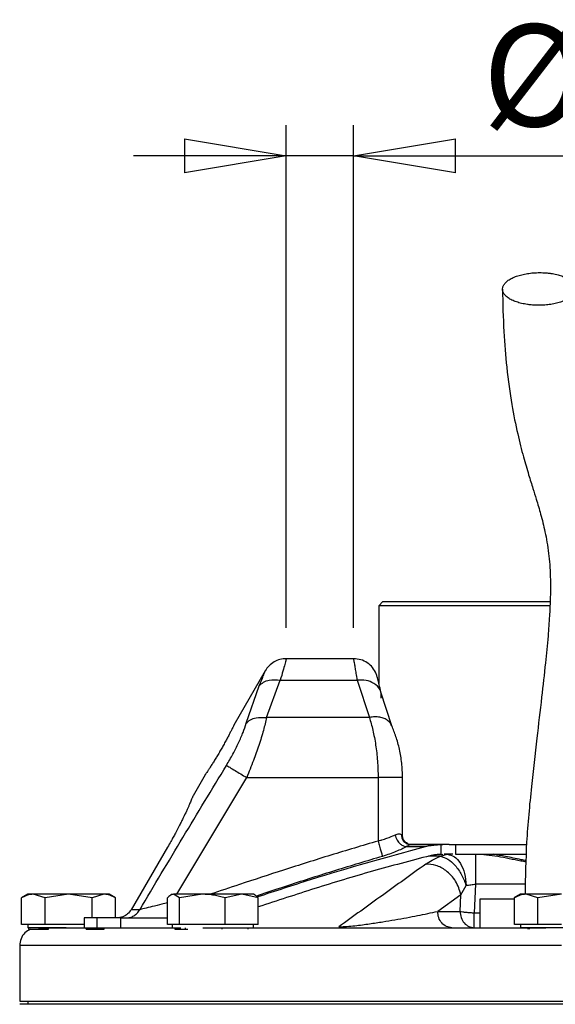
# Model space of a CAD drawing. Units: millimetres. Extents: x -4 to 213, y 0 to 297.
# Drawn here: x 141 to 154, y 251 to 275 of the extents above; entities that cross this region are included whole.
import ezdxf

# ---------------------------------------------------------------- set-up
doc = ezdxf.new("R2010")
doc.units = ezdxf.units.MM
doc.layers.add('FORMAT', color=7, linetype='Continuous')
doc.styles.add('SLDTEXTSTYLE0', font='TXT', dxfattribs={"width": 0.605})
doc.dimstyles.new('SLDDIMSTYLE1', dxfattribs={"dimtxt": 2.5, "dimasz": 2.5, "dimexe": 0, "dimexo": 0.0625, "dimtad": 1, "dimlfac": 5, "dimrnd": 1e-09, "dimdsep": 46, "dimtxsty": 'SLDTEXTSTYLE0', "dimblk1": 'NONE', "dimblk2": 'NONE', "dimsah": 1, "dimcen": 0.09, "dimadec": 0, "dimazin": 2, "dimtfac": 1, "dimtmove": 0, "dimatfit": 0, "dimldrblk": 'NONE', "dimfxl": 0, "dimfrac": 2, "dimtolj": 1, "dimtzin": 12, "dimarcsym": 0})
doc.dimstyles.new('SLDDIMSTYLE2', dxfattribs={"dimtxt": 2.5, "dimasz": 2.5, "dimexe": 0, "dimexo": 0.0625, "dimtad": 1, "dimlfac": 5, "dimrnd": 1e-09, "dimzin": 12, "dimdsep": 46, "dimtxsty": 'SLDTEXTSTYLE0', "dimblk1": 'CLOSED', "dimblk2": 'CLOSED', "dimsah": 1, "dimcen": 0.09, "dimadec": 0, "dimazin": 3, "dimtfac": 1, "dimtmove": 0, "dimatfit": 0, "dimldrblk": 'CLOSED', "dimfxl": 0, "dimfrac": 2, "dimtolj": 1, "dimtzin": 12, "dimarcsym": 0})

# ---------------------------------------------------------------- blocks, each defined once
blk = doc.blocks.new('_D_1')
at = {"layer": 'FORMAT', "color": 7, "insert": (156.954, 261.974), "char_height": 2.5, "attachment_point": 1, "style": 'SLDTEXTSTYLE0'}
blk.add_mtext('0', dxfattribs=at)
blk = doc.blocks.new('_None')
blk = doc.blocks.new('_Closed')
at = {"color": 0, "linetype": 'ByBlock', "lineweight": -2}
for p, q in [((-1, 0.166667), (0, 0)), ((-1, 0.166667), (-1, -0.166667)), ((0, 0), (-1, -0.166667)), ((0, 0), (-1, 0))]:
    blk.add_line(p, q, dxfattribs=at)
blk = doc.blocks.new('_D_2')
at = {"layer": 'FORMAT'}
for p, q in [((147.26, 259.751), (147.26, 272.082)), ((148.913, 259.751), (148.913, 272.082)), ((147.26, 271.332), (143.51, 271.332)), ((148.913, 271.332), (147.26, 271.332)), ((148.913, 271.332), (157.336, 271.332))]:
    blk.add_line(p, q, dxfattribs=at)
at = {"layer": 'FORMAT', "xscale": 2.5, "yscale": 2.5}
blk.add_blockref('_Closed', (147.26, 271.332, -0.847), dxfattribs=at)
at = {"layer": 'FORMAT', "xscale": 2.5, "yscale": 2.5, "rotation": 180.0000000000004}
blk.add_blockref('_Closed', (148.913, 271.332, -0.847), dxfattribs=at)
at = {"layer": 'FORMAT', "char_height": 2.5, "attachment_point": 1, "style": 'SLDTEXTSTYLE0'}
for s, insert in [('%%c', (152.076, 274.554)), ('7', (155.77, 274.554))]:
    blk.add_mtext(s, dxfattribs=dict(at, insert=insert))

msp = doc.modelspace()

# ---------------------------------------------------------------- linework, layer by layer
at = {"color": 7, "linetype": 'Continuous', "lineweight": 25}
for p, q in [((149.6334, 260.3911), (149.5334, 260.2911)), ((149.5334, 260.2911), (149.5334, 258.3829)), ((149.6334, 260.3911), (153.7353, 260.3911)), ((148.9134, 258.9911), (147.2598, 258.9911)), ((146.7402, 258.6911), (145.97, 257.3571)), ((146.2736, 257.4069), (146.5972, 258.3233)), ((146.7754, 257.5493), (147.112, 258.4656)), ((147.112, 258.4656), (149.0019, 258.4656)), ((149.0019, 258.4656), (149.2992, 257.5493)), ((149.8501, 257.3444), (149.583, 258.1702)), ((149.2992, 257.5493), (146.7754, 257.5493)), ((145.27, 256.1447), (144.9695, 255.6242)), ((146.2866, 256.0747), (149.5134, 256.0747)), ((149.5134, 256.0747), (149.5134, 254.5178)), ((150.1134, 254.6542), (150.1134, 256.0747)), ((150.3059, 254.429), (150.2675, 254.4358)), ((150.3122, 254.4311), (150.3012, 254.4268)), ((150.3169, 254.4311), (151.0845, 254.4311)), ((151.0651, 254.4308), (151.1021, 254.4311)), ((151.0651, 254.1906), (151.0651, 254.4308)), ((151.1021, 254.4311), (151.1008, 254.4311)), ((151.2567, 254.4311), (151.1021, 254.4311)), ((151.2567, 254.4311), (153.1533, 254.4311)), ((151.4154, 254.4311), (151.4154, 254.1911)), ((144.3457, 254.369), (143.4493, 252.8311)), ((150.2118, 254.3814), (150.6734, 254.3814)), ((151.0432, 254.1439), (151.2133, 254.1911)), ((151.0651, 254.1906), (151.1021, 254.1911)), ((151.2133, 254.1911), (151.1371, 254.1911)), ((151.3454, 254.1911), (151.2133, 254.1911)), ((151.4154, 254.1911), (153.1445, 254.1911)), ((151.9083, 253.4608), (151.8727, 252.7562)), ((140.9134, 253.2111), (140.7578, 253.1212)), ((141.3361, 253.1218), (141.0474, 253.2111)), ((141.9134, 253.2111), (141.3361, 253.1218)), ((142.4908, 253.1218), (141.9134, 253.2111)), ((142.7794, 253.2111), (142.4908, 253.1218)), ((143.069, 253.1212), (142.9134, 253.2111)), ((144.4574, 253.2111), (144.4213, 253.1902)), ((144.6409, 253.1218), (144.4915, 253.2111)), ((145.1986, 253.2111), (144.6409, 253.1218)), ((146.1645, 253.2111), (145.7563, 253.1218)), ((146.5728, 253.1218), (146.1645, 253.2111)), ((146.4936, 253.1902), (146.4574, 253.2111)), ((151.5469, 253.1977), (150.9761, 252.7911)), ((151.5263, 252.7911), (151.5469, 253.1977)), ((151.5469, 253.1977), (151.6748, 253.4249)), ((153.0134, 253.2111), (152.8578, 253.1212)), ((153.4361, 253.1218), (153.1474, 253.2111)), ((154.0134, 253.2111), (153.4361, 253.1218)), ((140.7587, 252.4711), (140.7587, 253.1218)), ((141.3361, 252.4711), (141.3361, 253.1218)), ((142.4908, 252.6311), (142.4908, 253.1218)), ((143.0681, 252.6311), (143.0681, 253.1218)), ((144.3421, 252.4711), (144.3421, 253.1218)), ((144.6409, 252.4711), (144.6409, 253.1218)), ((145.7563, 252.4711), (145.7563, 253.1218)), ((146.5728, 252.4711), (146.5728, 253.1218)), ((152.0134, 253.0911), (152.0134, 252.3911)), ((152.8587, 253.0911), (152.0134, 253.0911)), ((152.8587, 252.4711), (152.8587, 253.1218)), ((153.4361, 252.4711), (153.4361, 253.1218)), ((150.9761, 252.7911), (151.5263, 252.7911)), ((141.0474, 252.4711), (140.7587, 252.4711)), ((140.9134, 252.4711), (140.9134, 252.3911)), ((141.3361, 252.4711), (141.0474, 252.4711)), ((141.9134, 252.4711), (141.3361, 252.4711)), ((142.2968, 252.4711), (141.9134, 252.4711)), ((142.2968, 252.6311), (142.2968, 252.3911)), ((142.6158, 252.6311), (142.2968, 252.6311)), ((142.6158, 252.3911), (142.6158, 252.6311)), ((143.1954, 252.6311), (142.6158, 252.6311)), ((143.1954, 252.6311), (144.3421, 252.6311)), ((143.1954, 252.3911), (143.1954, 252.6311)), ((144.4915, 252.4711), (144.3421, 252.4711)), ((144.4574, 252.4711), (144.4574, 252.3911)), ((144.6409, 252.4711), (144.4915, 252.4711)), ((145.1986, 252.4711), (144.6409, 252.4711)), ((145.7563, 252.4711), (145.1986, 252.4711)), ((146.1645, 252.4711), (145.7563, 252.4711)), ((146.5728, 252.4711), (146.1645, 252.4711)), ((146.4574, 252.3911), (146.4574, 252.4711)), ((153.1474, 252.4711), (152.8587, 252.4711)), ((153.0134, 252.4711), (153.0134, 252.3911)), ((153.4361, 252.4711), (153.1474, 252.4711)), ((154.0134, 252.4711), (153.4361, 252.4711)), ((141.8576, 252.3911), (140.9134, 252.3911)), ((140.94, 252.3511), (140.94, 252.3911)), ((140.94, 252.3511), (141.4225, 252.3511)), ((141.4225, 252.3511), (141.4225, 252.3911)), ((142.3459, 252.3511), (142.3459, 252.3911)), ((142.3459, 252.3511), (142.7869, 252.3511)), ((142.7869, 252.3511), (142.7869, 252.3911)), ((144.5239, 252.3911), (144.5239, 252.3511)), ((144.5239, 252.3511), (144.7861, 252.3511)), ((144.7861, 252.3511), (144.7861, 252.3911)), ((144.7861, 252.3511), (144.8425, 252.3511)), ((145.6842, 252.3511), (145.6842, 252.3911)), ((146.3203, 252.3511), (146.3203, 252.3911)), ((155.0134, 252.3911), (153.0134, 252.3911)), ((153.2017, 252.3511), (153.2017, 252.3911)), ((153.2257, 252.3911), (153.2257, 252.3511)), ((140.7134, 251.9511), (140.7134, 250.5911)), ((140.7134, 250.5911), (148.9237, 250.5911)), ((140.9134, 250.5911), (140.9134, 250.5111)), ((148.9237, 250.5911), (167.3134, 250.5911)), ((141.0211, 250.5111), (140.7134, 250.5111)), ((167.3134, 250.5111), (141.0211, 250.5111))]:
    msp.add_line(p, q, dxfattribs=at)
at = {"color": 8, "linetype": 'Continuous', "lineweight": 25}
for p, q in [((144.57, 253.2111), (146.2866, 256.0747)), ((151.0432, 254.1438), (150.7481, 254.1438)), ((153.1282, 253.4608), (151.9083, 253.4608)), ((151.8727, 252.7562), (152.0134, 252.7562))]:
    msp.add_line(p, q, dxfattribs=at)
at = {"color": 7, "linetype": 'Continuous', "lineweight": 25}
for points, knots in [([(153.269, 267.6723), (153.3182, 267.6688), (153.418, 267.6615), (153.5699, 267.665), (153.7199, 267.6791), (153.8615, 267.7041), (153.9931, 267.7396), (154.1087, 267.7839), (154.207, 267.8366), (154.2836, 267.8953), (154.3376, 267.9592), (154.3666, 268.0256), (154.3701, 268.0936), (154.3481, 268.1602), (154.3009, 268.2247), (154.2304, 268.284), (154.1376, 268.3375), (154.0267, 268.3829), (153.8989, 268.4196), (153.7768, 268.4427), (153.6489, 268.458), (153.5169, 268.4654), (153.3653, 268.4626), (153.2153, 268.4483), (153.0737, 268.4233), (152.942, 268.3878), (152.8265, 268.3435), (152.7281, 268.2908), (152.6515, 268.2322), (152.5975, 268.1682), (152.5686, 268.1019), (152.565, 268.0338), (152.587, 267.9672), (152.6343, 267.9028), (152.7047, 267.8435), (152.7975, 267.7899), (152.9084, 267.7445), (153.0363, 267.708), (153.1582, 267.6845), (153.2384, 267.6757), (153.269, 267.6723)], [0, 0, 0, 0, 0.0264626, 0.0536926, 0.0801553, 0.1073853, 0.1338479, 0.1610779, 0.1875405, 0.2147706, 0.2412332, 0.2684632, 0.2949258, 0.3221559, 0.3486185, 0.3758485, 0.4023111, 0.4295412, 0.4560038, 0.4832338, 0.5, 0.5264626, 0.5536926, 0.5801553, 0.6073853, 0.6338479, 0.6610779, 0.6875405, 0.7147706, 0.7412332, 0.7684632, 0.7949258, 0.8221559, 0.8486185, 0.8758485, 0.9023111, 0.9295412, 0.9560038, 0.9832338, 1, 1, 1, 1]), ([(152.5676, 268.0574), (152.575, 267.7044), (152.5894, 267.0251), (152.6704, 266.0799), (152.7867, 265.244), (152.9307, 264.5273), (153.0722, 263.9655), (153.2013, 263.529), (153.3083, 263.1893), (153.4085, 262.8693), (153.5102, 262.5271), (153.6174, 262.1006), (153.7037, 261.6103), (153.7493, 261.0447), (153.745, 260.5063), (153.7209, 260.0106), (153.6829, 259.4986), (153.6187, 258.8336), (153.5238, 257.9946), (153.4019, 256.982), (153.2686, 255.7939), (153.1452, 254.5193), (153.1285, 253.6362), (153.1204, 253.2111)], [0, 0, 0, 0, 0.0628799, 0.121036, 0.1896519, 0.2499345, 0.3018998, 0.345383, 0.3804415, 0.4072983, 0.4456677, 0.4883287, 0.5346248, 0.5761962, 0.6126556, 0.6347003, 0.6621836, 0.6982545, 0.7431367, 0.7970007, 0.8600307, 0.9326209, 1, 1, 1, 1]), ([(153.7328, 260.2911), (153.6868, 260.2911), (153.4177, 260.2911), (152.906, 260.2911), (152.3362, 260.2911), (151.883, 260.2911), (151.5572, 260.2911), (151.2503, 260.2911), (150.964, 260.2911), (150.6965, 260.2911), (150.4534, 260.2911), (150.2366, 260.2911), (150.0472, 260.2911), (149.8841, 260.2911), (149.7069, 260.2911), (149.592, 260.2911), (149.5383, 260.2911), (149.5371, 260.2911), (149.5365, 260.2911)], [0, 0, 0, 0, 0.0204448, 0.1195072, 0.230096, 0.2862288, 0.34318, 0.3983297, 0.4538652, 0.509998, 0.5669492, 0.6220989, 0.6776343, 0.7337672, 0.7907184, 0.9013072, 0.95744, 1, 1, 1, 1]), ([(147.2598, 258.9911), (147.2074, 258.9871), (147.1026, 258.9792), (146.9568, 258.9159), (146.8291, 258.8213), (146.7698, 258.7345), (146.7402, 258.6911)], [0, 0, 0, 0, 0.249999, 0.4999987, 0.749999, 1, 1, 1, 1]), ([(149.4677, 258.6207), (149.4405, 258.6732), (149.3861, 258.7783), (149.251, 258.8964), (149.0902, 258.9759), (148.9723, 258.986), (148.9134, 258.9911)], [0, 0, 0, 0, 0.2500602, 0.4999183, 0.7501626, 1, 1, 1, 1]), ([(149.5829, 258.1705), (149.5688, 258.2337), (149.5405, 258.3602), (149.504, 258.4979), (149.4768, 258.5937), (149.4708, 258.6116), (149.4678, 258.6206)], [0, 0, 0, 0, 0.249444, 0.4990303, 0.748966, 1, 1, 1, 1]), ([(146.5972, 258.3233), (146.6286, 258.3558), (146.6916, 258.4209), (146.866, 258.4873), (147.0188, 258.4738), (147.112, 258.4656)], [0, 0, 0, 0, 0.2807459, 0.5614285, 1, 1, 1, 1]), ([(149.5915, 258.0233), (149.5903, 258.0939), (149.5878, 258.2352), (149.4306, 258.3873), (149.2239, 258.4684), (149.0759, 258.4665), (149.0019, 258.4656)], [0, 0, 0, 0, 0.2795991, 0.5590726, 0.7796171, 1, 1, 1, 1]), ([(146.2736, 257.4069), (146.3068, 257.4364), (146.3733, 257.4953), (146.5431, 257.5586), (146.6874, 257.5528), (146.7754, 257.5493)], [0, 0, 0, 0, 0.2806377, 0.5612209, 1, 1, 1, 1]), ([(146.7754, 257.5493), (146.7518, 257.4475), (146.7162, 257.2939), (146.6463, 257.0537), (146.5688, 256.8092), (146.4528, 256.4804), (146.3438, 256.2144), (146.2866, 256.0747)], [0, 0, 0, 0, 0.2479007, 0.3743533, 0.5025876, 0.7389867, 1, 1, 1, 1]), ([(149.2992, 257.5493), (149.3286, 257.4482), (149.3868, 257.2481), (149.4565, 256.8803), (149.5042, 256.4858), (149.5104, 256.2112), (149.5134, 256.0747)], [0, 0, 0, 0, 0.2566644, 0.5084601, 0.7557738, 1, 1, 1, 1]), ([(145.97, 257.3571), (145.9692, 257.3554), (145.9676, 257.352), (145.9543, 257.3245), (145.9331, 257.2812), (145.904, 257.2225), (145.867, 257.1496), (145.8235, 257.066), (145.7736, 256.9726), (145.7194, 256.874), (145.6614, 256.7714), (145.6021, 256.6697), (145.5423, 256.5697), (145.4848, 256.476), (145.4303, 256.3894), (145.3817, 256.3137), (145.3398, 256.2494), (145.3068, 256.1995), (145.2831, 256.1642), (145.2723, 256.148), (145.2688, 256.1429), (145.2716, 256.1471), (145.2729, 256.1489)], [0, 0, 0, 0, 0.0513822, 0.1042572, 0.1556387, 0.2085052, 0.259978, 0.3129402, 0.3644622, 0.4174839, 0.4689044, 0.5218214, 0.5731573, 0.6259788, 0.6773772, 0.7302597, 0.781767, 0.8347681, 0.886268, 0.9392676, 0.972679, 1, 1, 1, 1]), ([(145.7904, 256.3747), (145.8449, 256.4671), (145.9535, 256.6513), (146.0919, 256.9271), (146.2048, 257.1895), (146.2507, 257.3345), (146.2736, 257.4069)], [0, 0, 0, 0, 0.2519989, 0.5026811, 0.7517926, 1, 1, 1, 1]), ([(150.1134, 256.0747), (150.1095, 256.193), (150.1018, 256.4304), (150.0421, 256.7723), (149.9565, 257.0875), (149.8856, 257.2588), (149.8502, 257.3443)], [0, 0, 0, 0, 0.2487384, 0.4992348, 0.7499895, 1, 1, 1, 1]), ([(143.6599, 252.8311), (144.013, 253.4228), (144.7194, 254.6063), (145.4334, 255.7852), (145.7904, 256.3747)], [0, 0, 0, 0, 0.499957, 1, 1, 1, 1]), ([(145.7904, 256.3747), (145.813, 256.3611), (145.8583, 256.3337), (145.9911, 256.2534), (146.1384, 256.1644), (146.2372, 256.1046), (146.2866, 256.0747)], [0, 0, 0, 0, 0.279763, 0.5594417, 0.7797744, 1, 1, 1, 1]), ([(144.9696, 255.6241), (144.9698, 255.6244), (144.9703, 255.6256), (144.9672, 255.6182), (144.9606, 255.6021), (144.95, 255.5767), (144.9356, 255.5424), (144.9174, 255.4996), (144.8955, 255.4489), (144.8701, 255.3909), (144.8406, 255.3251), (144.7966, 255.2287), (144.7452, 255.1197), (144.6871, 255.0011), (144.6247, 254.8769), (144.5563, 254.7458), (144.4831, 254.6112), (144.4191, 254.496), (144.3723, 254.4151), (144.3457, 254.369)], [0, 0, 0, 0, 0.0164212, 0.0709678, 0.1234256, 0.1762495, 0.2296383, 0.283799, 0.3364361, 0.3894369, 0.442999, 0.4973292, 0.6032896, 0.6576561, 0.7124239, 0.8183136, 0.8726629, 0.9274193, 1, 1, 1, 1]), ([(149.5134, 254.5178), (149.5318, 254.5239), (149.5617, 254.5338), (149.6364, 254.5544), (149.7662, 254.5997), (149.8635, 254.6394), (149.9252, 254.6646)], [0, 0, 0, 0, 0.1218795, 0.1987907, 0.4925751, 1, 1, 1, 1]), ([(150.0856, 254.6687), (150.0669, 254.6794), (150.0296, 254.7008), (149.96, 254.6767), (149.9252, 254.6646)], [0, 0, 0, 0, 0.5004686, 1, 1, 1, 1]), ([(149.9252, 254.6646), (149.9403, 254.6222), (149.9705, 254.5375), (150.0524, 254.4434), (150.1369, 254.3887), (150.1869, 254.3838), (150.2118, 254.3814)], [0, 0, 0, 0, 0.2796436, 0.5591719, 0.77966, 1, 1, 1, 1]), ([(150.0856, 254.6687), (150.0898, 254.6338), (150.0984, 254.5641), (150.1591, 254.486), (150.2338, 254.4394), (150.286, 254.4338), (150.3122, 254.4311)], [0, 0, 0, 0, 0.2796606, 0.5592064, 0.7796759, 1, 1, 1, 1]), ([(150.2517, 254.4482), (150.226, 254.4625), (150.1748, 254.4911), (150.1237, 254.5671), (150.1168, 254.6252), (150.1134, 254.6542)], [0, 0, 0, 0, 0.3358036, 0.6690512, 1, 1, 1, 1]), ([(149.5134, 254.5178), (149.526, 254.474), (149.5511, 254.3865), (149.5843, 254.271), (149.6101, 254.181), (149.6177, 254.1546), (149.6215, 254.1414)], [0, 0, 0, 0, 0.25, 0.5, 0.75, 1, 1, 1, 1]), ([(150.6734, 254.3814), (150.7208, 254.3918), (150.8089, 254.4111), (150.9401, 254.4262), (151.0234, 254.4292), (151.0651, 254.4308)], [0, 0, 0, 0, 0.3680029, 0.6832577, 1, 1, 1, 1]), ([(146.5693, 253.1541), (146.9976, 253.2963), (148.3531, 253.7464), (149.7309, 254.1235), (150.6734, 254.3814)], [0, 0, 0, 0, 0.315962, 1, 1, 1, 1]), ([(150.7923, 254.1556), (150.3181, 254.032), (149.3692, 253.7846), (147.9644, 253.3581), (147.0356, 253.0523), (146.5728, 252.8999)], [0, 0, 0, 0, 0.33381647, 0.66801604, 1, 1, 1, 1]), ([(150.2118, 254.3814), (150.1739, 254.3612), (150.0977, 254.3207), (149.9542, 254.2588), (149.795, 254.1979), (149.6795, 254.1603), (149.6215, 254.1414)], [0, 0, 0, 0, 0.246928, 0.4959659, 0.7468764, 1, 1, 1, 1]), ([(151.0651, 254.1906), (151.0305, 254.189), (150.9674, 254.1861), (150.8762, 254.1741), (150.8203, 254.1618), (150.7923, 254.1556)], [0, 0, 0, 0, 0.3772109, 0.6878703, 1, 1, 1, 1]), ([(151.2133, 254.1911), (151.2722, 254.1797), (151.39, 254.1569), (151.5406, 253.9806), (151.648, 253.7279), (151.6659, 253.5251), (151.6748, 253.4248)], [0, 0, 0, 0, 0.2500242, 0.5000303, 0.7529114, 1, 1, 1, 1]), ([(150.6827, 253.9504), (150.3286, 253.6952), (149.6203, 253.185), (148.9074, 252.6714), (148.551, 252.4147)], [0, 0, 0, 0, 0.5000448, 1, 1, 1, 1]), ([(150.6827, 253.9504), (150.7319, 253.983), (150.8299, 254.0479), (150.9723, 254.1119), (151.0432, 254.1438)], [0, 0, 0, 0, 0.501721, 1, 1, 1, 1]), ([(151.5469, 253.1977), (151.5125, 253.3122), (151.4439, 253.541), (151.2012, 253.7931), (150.9342, 253.9368), (150.7665, 253.9459), (150.6827, 253.9504)], [0, 0, 0, 0, 0.2796324, 0.5591471, 0.7796493, 1, 1, 1, 1]), ([(151.0432, 254.1439), (151.1039, 254.1265), (151.2254, 254.0916), (151.4107, 253.9239), (151.5735, 253.6952), (151.641, 253.515), (151.6748, 253.4248)], [0, 0, 0, 0, 0.2500281, 0.5000364, 0.7500259, 1, 1, 1, 1]), ([(151.6748, 253.4249), (151.713, 253.4324), (151.7848, 253.4467), (151.8689, 253.4563), (151.9083, 253.4608)], [0, 0, 0, 0, 0.5304736, 1, 1, 1, 1]), ([(141.0474, 253.2111), (141.0231, 253.2099), (140.9745, 253.2075), (140.914, 253.1919), (140.8539, 253.1703), (140.806, 253.1483), (140.7706, 253.1284), (140.7587, 253.1218)], [0, 0, 0, 0, 0.2484523, 0.497846, 0.622866, 0.8739706, 1, 1, 1, 1]), ([(141.0474, 253.2111), (141.0399, 253.2111), (141.0174, 253.2111), (140.9854, 253.2111), (140.9596, 253.2111), (140.9398, 253.2111), (140.9254, 253.2111), (140.9151, 253.2111), (140.9141, 253.2111), (140.9137, 253.2111)], [0, 0, 0, 0, 0.0878903, 0.2642065, 0.441321, 0.5301998, 0.6900983, 0.8507276, 1, 1, 1, 1]), ([(141.9134, 253.2111), (141.8208, 253.2111), (141.616, 253.2111), (141.3259, 253.2111), (141.1394, 253.2111), (141.064, 253.2111), (141.0474, 253.2111)], [0, 0, 0, 0, 0.2653573, 0.5872624, 0.9091675, 1, 1, 1, 1]), ([(142.7794, 253.2111), (142.7266, 253.2111), (142.6097, 253.2111), (142.3393, 253.2111), (142.0885, 253.2111), (141.945, 253.2111), (141.9134, 253.2111)], [0, 0, 0, 0, 0.2653573, 0.5872624, 0.9091675, 1, 1, 1, 1]), ([(143.0681, 253.1218), (143.0447, 253.1346), (142.9977, 253.1603), (142.926, 253.1885), (142.8653, 253.2037), (142.8164, 253.2102), (142.7918, 253.2108), (142.7794, 253.2111)], [0, 0, 0, 0, 0.2487021, 0.497935, 0.7478876, 0.8738329, 1, 1, 1, 1]), ([(142.9132, 253.2111), (142.9132, 253.2111), (142.9144, 253.2111), (142.91, 253.2111), (142.8994, 253.2111), (142.881, 253.2111), (142.856, 253.2111), (142.8286, 253.2111), (142.8026, 253.2111), (142.7871, 253.2111), (142.7794, 253.2111)], [0, 0, 0, 0, 0.0121719, 0.1744384, 0.3344149, 0.4951226, 0.6566397, 0.8189062, 0.9093514, 1, 1, 1, 1]), ([(144.4915, 253.2111), (144.4789, 253.2099), (144.4537, 253.2075), (144.4225, 253.1919), (144.3913, 253.1703), (144.3666, 253.1483), (144.3482, 253.1284), (144.3421, 253.1218)], [0, 0, 0, 0, 0.2484523, 0.497846, 0.622866, 0.8739706, 1, 1, 1, 1]), ([(145.1986, 253.2111), (145.1111, 253.2111), (144.9176, 253.2111), (144.6749, 253.2111), (144.5418, 253.2111), (144.5006, 253.2111), (144.4915, 253.2111)], [0, 0, 0, 0, 0.2653573, 0.5872624, 0.9091675, 1, 1, 1, 1]), ([(145.7563, 253.1218), (145.7113, 253.1345), (145.6211, 253.1601), (145.4827, 253.1882), (145.3416, 253.2074), (145.2464, 253.2098), (145.1986, 253.2111)], [0, 0, 0, 0, 0.2472686, 0.4953626, 0.746874, 1, 1, 1, 1]), ([(146.1645, 253.2111), (146.148, 253.2111), (146.115, 253.2111), (146.0611, 253.2111), (146.0041, 253.2111), (145.9404, 253.2111), (145.8699, 253.2111), (145.7921, 253.2111), (145.7109, 253.2111), (145.6281, 253.2111), (145.5447, 253.2111), (145.4609, 253.2111), (145.376, 253.2111), (145.3037, 253.2111), (145.2446, 253.2111), (145.2139, 253.2111), (145.1986, 253.2111)], [0, 0, 0, 0, 0.0654974, 0.1313053, 0.1980769, 0.2651776, 0.3442872, 0.4239461, 0.5053373, 0.5873272, 0.6664368, 0.7460957, 0.8274869, 0.9094768, 0.9546876, 1, 1, 1, 1]), ([(146.4572, 253.2111), (146.4572, 253.2111), (146.4576, 253.2111), (146.4534, 253.2111), (146.4418, 253.2111), (146.4227, 253.2111), (146.3969, 253.2111), (146.3645, 253.2111), (146.3256, 253.2111), (146.2805, 253.2111), (146.2367, 253.2111), (146.1976, 253.2111), (146.1755, 253.2111), (146.1645, 253.2111)], [0, 0, 0, 0, 0.017568, 0.1244816, 0.2318837, 0.3398269, 0.4482709, 0.5551844, 0.6625865, 0.7705297, 0.8789737, 0.9394188, 1, 1, 1, 1]), ([(146.4933, 253.1897), (146.495, 253.1889), (146.5031, 253.1853), (146.5235, 253.1697), (146.5483, 253.1484), (146.5666, 253.1284), (146.5728, 253.1218)], [0, 0, 0, 0, 0.0651736, 0.2979149, 0.7653796, 1, 1, 1, 1]), ([(153.1474, 253.2111), (153.1231, 253.2099), (153.0745, 253.2075), (153.014, 253.1919), (152.9539, 253.1703), (152.906, 253.1483), (152.8706, 253.1284), (152.8587, 253.1218)], [0, 0, 0, 0, 0.2484523, 0.497846, 0.622866, 0.8739706, 1, 1, 1, 1]), ([(153.1474, 253.2111), (153.1399, 253.2111), (153.1174, 253.2111), (153.0854, 253.2111), (153.0596, 253.2111), (153.0398, 253.2111), (153.0254, 253.2111), (153.0151, 253.2111), (153.0141, 253.2111), (153.0137, 253.2111)], [0, 0, 0, 0, 0.0878903, 0.2642065, 0.441321, 0.5301998, 0.6900983, 0.8507276, 1, 1, 1, 1]), ([(154.0134, 253.2111), (153.9208, 253.2111), (153.716, 253.2111), (153.4259, 253.2111), (153.2394, 253.2111), (153.164, 253.2111), (153.1474, 253.2111)], [0, 0, 0, 0, 0.2653573, 0.5872624, 0.9091675, 1, 1, 1, 1]), ([(143.4493, 252.8311), (143.4227, 252.7942), (143.3696, 252.7206), (143.2671, 252.6625), (143.1756, 252.6352), (143.1255, 252.6325), (143.0999, 252.6311)], [0, 0, 0, 0, 0.3213041, 0.6425228, 0.8181869, 1, 1, 1, 1]), ([(143.3233, 252.6311), (143.3573, 252.6337), (143.4252, 252.639), (143.5196, 252.6812), (143.6023, 252.7443), (143.6407, 252.8021), (143.6599, 252.8311)], [0, 0, 0, 0, 0.25, 0.5, 0.75, 1, 1, 1, 1]), ([(143.6599, 252.8311), (143.6173, 252.8311), (143.532, 252.8311), (143.4769, 252.8311), (143.4493, 252.8311)], [0, 0, 0, 0, 0.49999961, 1, 1, 1, 1]), ([(148.551, 252.4147), (148.5645, 252.4146), (148.5917, 252.4145), (148.6563, 252.4164), (148.7794, 252.4239), (149.0157, 252.4472), (149.3093, 252.486), (149.6311, 252.535), (150.0315, 252.6024), (150.4914, 252.688), (150.8143, 252.7567), (150.9761, 252.7911)], [0, 0, 0, 0, 0.0130145, 0.0261637, 0.0534827, 0.1116821, 0.2345835, 0.3605391, 0.4876621, 0.7433435, 1, 1, 1, 1]), ([(140.9753, 252.3511), (140.9284, 252.3247), (140.8312, 252.2701), (140.7336, 252.123), (140.7201, 252.0084), (140.7134, 251.9511)], [0, 0, 0, 0, 0.3178202, 0.6589101, 1, 1, 1, 1]), ([(141.1766, 252.3911), (141.1919, 252.3911), (141.228, 252.3911), (141.5198, 252.3911), (141.9841, 252.3911), (142.5734, 252.3911), (143.2355, 252.3911), (143.9313, 252.3911), (144.4495, 252.3911), (144.6662, 252.3911)], [0, 0, 0, 0, 0.127112, 0.3002181, 0.4781774, 0.6162143, 0.7564307, 0.8981388, 1, 1, 1, 1]), ([(145.2062, 252.3911), (145.4363, 252.3911), (145.9887, 252.3911), (146.9621, 252.3911), (148.0903, 252.3911), (149.3851, 252.3911), (150.8375, 252.3911), (152.3041, 252.3911), (153.2394, 252.3911), (153.6358, 252.3911)], [0, 0, 0, 0, 0.1012252, 0.2429919, 0.3832664, 0.5213604, 0.6994034, 0.8725786, 1, 1, 1, 1])]:
    msp.add_open_spline(points, degree=3, knots=knots, dxfattribs=at)
at = {"color": 8, "linetype": 'Continuous', "lineweight": 25}
for points, knots in [([(147.2598, 258.9911), (147.2581, 258.9842), (147.2546, 258.9706), (147.2256, 258.8614), (147.1807, 258.6978), (147.1349, 258.5429), (147.112, 258.4656)], [0, 0, 0, 0, 0.2529145, 0.5034632, 0.7522769, 1, 1, 1, 1]), ([(149.0019, 258.4656), (148.9934, 258.5229), (148.9773, 258.6307), (148.9558, 258.7585), (148.9345, 258.8794), (148.919, 258.963), (148.9113, 259.002), (148.9134, 258.991), (148.9134, 258.991)], [0, 0, 0, 0, 0.1792956, 0.3373707, 0.5000193, 0.7558259, 0.9997042, 1, 1, 1, 1]), ([(146.5972, 258.3233), (146.6394, 258.4287), (146.7241, 258.6403), (146.7348, 258.6741), (146.7402, 258.6911)], [0, 0, 0, 0, 0.4981429, 1, 1, 1, 1]), ([(149.8468, 257.3428), (149.8394, 257.3614), (149.8202, 257.4101), (149.7576, 257.4728), (149.6666, 257.5276), (149.5551, 257.5595), (149.4306, 257.5696), (149.343, 257.5561), (149.2992, 257.5493)], [0, 0, 0, 0, 0.1102662, 0.288213, 0.4661597, 0.6441065, 0.8220532, 1, 1, 1, 1]), ([(150.1122, 256.0747), (150.1125, 256.0747), (150.1186, 256.0747), (150.0932, 256.0747), (150.0344, 256.0747), (149.9367, 256.0747), (149.8124, 256.0747), (149.6679, 256.0747), (149.5649, 256.0747), (149.5134, 256.0747)], [0, 0, 0, 0, 0.0108568, 0.175714, 0.3405712, 0.5054284, 0.6702856, 0.8351428, 1, 1, 1, 1]), ([(150.1105, 254.6542), (150.111, 254.6559), (150.1127, 254.6608), (150.0962, 254.6656), (150.0856, 254.6687)], [0, 0, 0, 0, 0.3495664, 1, 1, 1, 1]), ([(149.5134, 254.5178), (149.1256, 254.4035), (148.3498, 254.1747), (147.2175, 253.814), (146.2317, 253.4926), (145.6323, 253.2915), (145.3926, 253.2111)], [0, 0, 0, 0, 0.2805187, 0.5612529, 0.8245451, 1, 1, 1, 1]), ([(150.3012, 254.4268), (150.2982, 254.4258), (150.2927, 254.424), (150.2573, 254.4077), (150.2269, 254.3901), (150.2118, 254.3814)], [0, 0, 0, 0, 0.3634394, 0.6848256, 1, 1, 1, 1]), ([(153.1453, 254.004), (153.1034, 254.0114), (152.9644, 254.036), (152.7319, 254.0836), (152.4496, 254.1357), (152.1724, 254.1779), (151.9964, 254.1865), (151.9083, 254.1908)], [0, 0, 0, 0, 0.09616669, 0.31915713, 0.54817108, 0.77410304, 1, 1, 1, 1]), ([(153.1463, 254.0363), (153.107, 254.0436), (152.9343, 254.0758), (152.6624, 254.1378), (152.4373, 254.1746), (152.3366, 254.1911)], [0, 0, 0, 0, 0.14017927, 0.61529568, 1, 1, 1, 1]), ([(149.6215, 254.1414), (149.2358, 254.0266), (148.4638, 253.7969), (147.4383, 253.4714), (146.7995, 253.2583), (146.543, 253.1727)], [0, 0, 0, 0, 0.3741069, 0.7486665, 1, 1, 1, 1]), ([(144.3421, 253.0011), (144.2967, 252.9898), (144.1672, 252.9575), (143.9676, 252.9077), (143.7998, 252.8659), (143.7013, 252.8414), (143.6736, 252.8345), (143.6599, 252.8311)], [0, 0, 0, 0, 0.1575851, 0.4496701, 0.7306986, 0.8669833, 1, 1, 1, 1])]:
    msp.add_open_spline(points, degree=3, knots=knots, dxfattribs=at)
at = {"color": 7, "linetype": 'Continuous', "lineweight": 25}
for points in [[(151.1008, 254.4311), (150.9557, 254.4311), (150.6657, 254.4311), (150.43, 254.4311), (150.3122, 254.4311)], [(151.9083, 254.1908), (151.9083, 254.1781), (151.9083, 254.1527), (151.9083, 253.9859), (151.9083, 253.7491), (151.9083, 253.5569), (151.9083, 253.4608)], [(151.3225, 252.3911), (151.2771, 252.3971), (151.1863, 252.4091), (151.0718, 252.5016), (150.9917, 252.6338), (150.9813, 252.7387), (150.9761, 252.7911)], [(151.5263, 252.7911), (151.5315, 252.7387), (151.542, 252.6338), (151.6221, 252.5016), (151.7366, 252.4091), (151.8274, 252.3971), (151.8727, 252.3911)], [(151.5263, 252.7911), (151.546, 252.7876), (151.5855, 252.7805), (151.6706, 252.7707), (151.7679, 252.7622), (151.8378, 252.7582), (151.8727, 252.7562)], [(151.8727, 252.391), (151.8727, 252.3964), (151.8727, 252.4071), (151.8727, 252.49), (151.8727, 252.6097), (151.8727, 252.7074), (151.8727, 252.7562)], [(154.0134, 251.9511), (153.4331, 251.9511), (152.2724, 251.9511), (150.5613, 251.9511), (148.9092, 251.9511), (147.3444, 251.9511), (145.8937, 251.9511), (144.582, 251.9511), (143.4316, 251.9511), (142.4625, 251.9511), (141.6899, 251.9511), (141.1326, 251.9511), (140.7793, 251.9511), (140.7354, 251.9511), (140.7134, 251.9511)]]:
    msp.add_open_spline(points, degree=3, dxfattribs=at)

# ---------------------------------------------------------------- dimensions: what is measured, and where the dimension line sits
at = {"layer": 'FORMAT'}
dim = msp.add_linear_dim(base=(147.2598, 271.3317), p1=(148.9134, 258.7511), p2=(147.2598, 258.7511), text='%%c7', dimstyle='SLDDIMSTYLE2', dxfattribs=at)
dim.commit()
dim.dimension.update_dxf_attribs({"geometry": '_D_2', "text_midpoint": (154.706, 271.3317), "dimtype": 160})
at = {"layer": 'FORMAT', "color": 7}
dim = msp.add_linear_dim(base=(157.7365197314, 258.7510711806), p1=(148.9134232446, 258.7510711806), p2=(147.2598215091, 258.7510711806), angle=90, dimstyle='SLDDIMSTYLE1', dxfattribs=at)
dim.commit()
dim.dimension.update_dxf_attribs({"geometry": '_D_1', "text_midpoint": (157.7365197314, 258.7510711806), "dimtype": 160})

doc.saveas('drawing.dxf')
